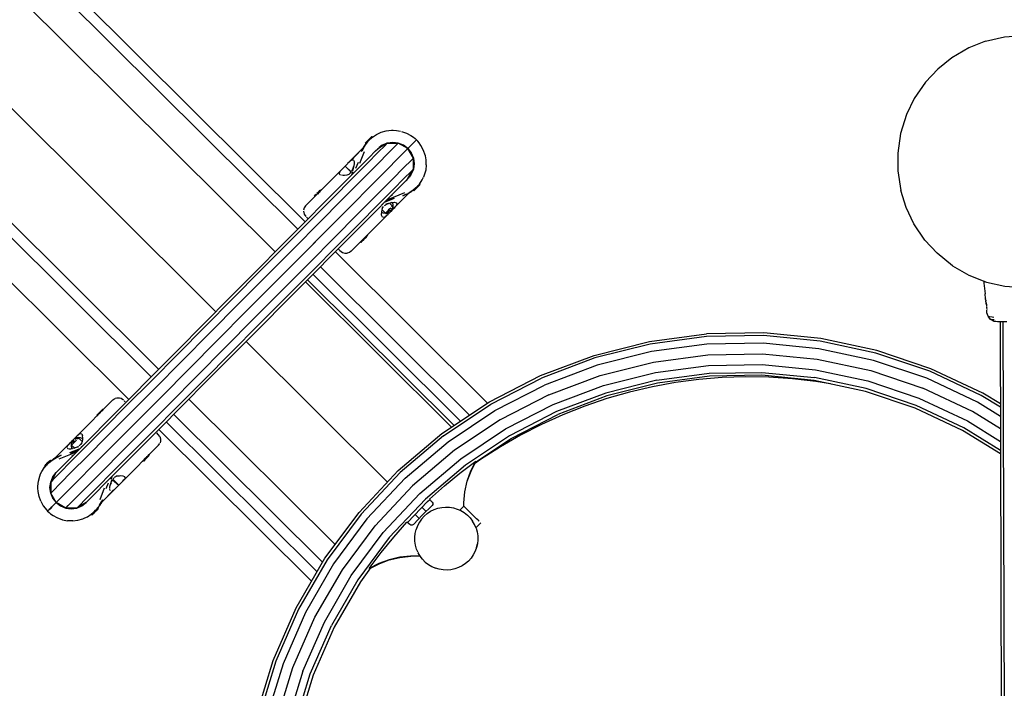
# Model space of a CAD drawing. Units: metres. Extents: x -1.1 to 8.53, y -5.15 to 0.93.
# Drawn here: x 2.24 to 3.03, y -2.85 to -2.32 of the extents above; entities that cross this region are included whole.
import ezdxf

# ---------------------------------------------------------------- set-up
doc = ezdxf.new("R2010")
doc.units = ezdxf.units.M
doc.header["$MEASUREMENT"] = 0

# ---------------------------------------------------------------- blocks, each defined once
blk = doc.blocks.new('15f2b050-2bbd-4379-a995-fe928d995111')
at = {"color": 18, "lineweight": 25, "true_color": 0x000000}
for p, q in [((1.72904, -1.74429), (2.47091, -2.48146)), ((1.58899, -1.88524), (2.33087, -2.6224)), ((1.8766, -1.93842), (2.44717, -2.50536)), ((1.91955, -1.94547), (2.46498, -2.48743)), ((1.83088, -1.98691), (2.40004, -2.55279)), ((1.78405, -2.03156), (2.35462, -2.5985)), ((2.34868, -2.60447), (1.80325, -2.06252)), ((2.51902, -2.41935), (2.51866, -2.419)), ((2.52166, -2.41669), (2.52104, -2.41732)), ((2.52198, -2.41637), (2.52159, -2.41676)), ((2.52309, -2.41536), (2.52314, -2.41541)), ((2.5237, -2.41393), (2.5234, -2.41423)), ((2.52423, -2.41411), (2.52387, -2.41376)), ((2.53601, -2.41915), (2.53195, -2.42084)), ((2.53601, -2.41915), (2.54473, -2.41912)), ((2.54037, -2.41856), (2.54473, -2.41912)), ((2.51754, -2.426), (2.51397, -2.43519)), ((2.51657, -2.42388), (2.51647, -2.4241)), ((2.51673, -2.42354), (2.51677, -2.42347)), ((2.51791, -2.42156), (2.51782, -2.42169)), ((2.52892, -2.42327), (2.52887, -2.42322)), ((2.52935, -2.42302), (2.52925, -2.42293)), ((2.52953, -2.42272), (2.52965, -2.42284)), ((2.5298, -2.42276), (2.52966, -2.42261)), ((2.50927, -2.43265), (2.50878, -2.43237)), ((2.51278, -2.43458), (2.51087, -2.43923)), ((2.47123, -2.46886), (2.50044, -2.43947)), ((2.50789, -2.44424), (2.50874, -2.44195)), ((2.55671, -2.43972), (2.55315, -2.44594)), ((2.55504, -2.44379), (2.55329, -2.44608)), ((2.55671, -2.43972), (2.55504, -2.44379)), ((2.55269, -2.44673), (2.55275, -2.44679)), ((2.55303, -2.44643), (2.55292, -2.44633)), ((2.55322, -2.44618), (2.55308, -2.44605)), ((2.55315, -2.44594), (2.55329, -2.44608)), ((2.56219, -2.4518), (2.56184, -2.45145)), ((2.47996, -2.46008), (2.4804, -2.45963)), ((2.48181, -2.45822), (2.48238, -2.45765)), ((2.48219, -2.45784), (2.48203, -2.45799)), ((2.4834, -2.45591), (2.48375, -2.45626)), ((2.5526, -2.45895), (2.55215, -2.45916)), ((2.55696, -2.45707), (2.5566, -2.45672)), ((2.55776, -2.45545), (2.55728, -2.45582)), ((2.5587, -2.4546), (2.5579, -2.45533)), ((2.5583, -2.45501), (2.55823, -2.45494)), ((2.55846, -2.45467), (2.55855, -2.45476)), ((2.55946, -2.45385), (2.55883, -2.45448)), ((2.56019, -2.45311), (2.56011, -2.45303)), ((2.56019, -2.45294), (2.56028, -2.45302)), ((2.56058, -2.45261), (2.56053, -2.45257)), ((2.56058, -2.45261), (2.56053, -2.45267)), ((2.47834, -2.461), (2.4782, -2.46114)), ((2.47855, -2.4615), (2.4782, -2.46114)), ((2.53188, -2.46798), (2.53239, -2.46747)), ((2.54142, -2.46304), (2.53344, -2.46634)), ((2.54114, -2.4625), (2.53449, -2.46529)), ((2.53881, -2.46094), (2.54003, -2.46036)), ((2.53945, -2.4663), (2.53974, -2.46623)), ((2.54338, -2.46654), (2.54305, -2.46622)), ((2.54338, -2.46654), (2.54366, -2.46703)), ((2.53161, -2.46826), (2.53158, -2.46828)), ((2.53651, -2.4741), (2.53703, -2.47358)), ((2.53791, -2.47128), (2.53853, -2.47065)), ((2.54012, -2.46905), (2.53992, -2.46926)), ((2.47728, -2.49895), (2.48912, -2.48704)), ((2.51473, -2.49744), (2.51508, -2.4978)), ((2.51628, -2.49588), (2.51633, -2.49584)), ((2.51904, -2.4931), (2.51852, -2.49363)), ((2.51994, -2.4922), (2.52029, -2.49255)), ((2.49482, -2.50521), (2.61559, -2.6252)), ((2.48295, -2.51716), (2.60129, -2.63475)), ((2.44708, -2.52935), (2.44177, -2.5347)), ((2.47107, -2.52911), (2.58699, -2.64429)), ((2.47266, -2.52751), (2.58891, -2.64301)), ((2.47701, -2.52313), (2.59414, -2.63952)), ((3.01048, -2.54231), (3.0101, -2.53874)), ((3.01068, -2.54356), (3.01081, -2.54439)), ((3.01137, -2.54937), (3.01141, -2.55021)), ((3.01143, -2.55155), (3.01143, -2.55131)), ((3.01143, -2.55147), (3.01143, -2.55155)), ((3.0116, -2.55132), (3.01185, -2.55157)), ((3.01169, -2.55107), (3.01171, -2.55105)), ((3.01172, -2.55088), (3.01172, -2.55083)), ((3.01425, -2.55875), (3.01434, -2.55877)), ((3.01466, -2.5588), (3.01519, -2.55886)), ((3.02203, -2.56039), (3.02203, -2.56045)), ((3.02203, -2.5608), (3.02462, -3.37179)), ((3.02317, -2.56069), (3.02339, -2.56069)), ((3.02371, -2.56076), (3.0235, -2.56077)), ((3.02429, -2.56079), (3.02688, -3.37179)), ((2.42394, -2.57655), (2.53602, -2.68799)), ((2.49453, -2.73752), (2.37852, -2.62225)), ((2.30936, -2.63177), (2.30918, -2.63195)), ((2.30958, -2.63155), (2.30977, -2.63136)), ((2.31061, -2.62981), (2.31096, -2.63016)), ((2.3054, -2.63505), (2.30575, -2.63541)), ((2.30742, -2.63372), (2.30767, -2.63348)), ((2.30777, -2.63337), (2.3075, -2.63365)), ((2.30838, -2.63275), (2.308, -2.63314)), ((2.36665, -2.6342), (2.48467, -2.75147)), ((2.36071, -2.64018), (2.4803, -2.75901)), ((2.28691, -2.65436), (2.28748, -2.65386)), ((2.28762, -2.65507), (2.28691, -2.65436)), ((2.29408, -2.65341), (2.29441, -2.65362)), ((2.35554, -2.65177), (2.35428, -2.65011)), ((2.28231, -2.66106), (2.28264, -2.66139)), ((2.28427, -2.66457), (2.29225, -2.66126)), ((2.29121, -2.66232), (2.28455, -2.66511)), ((2.28507, -2.67169), (2.29713, -2.65955)), ((2.28555, -2.65715), (2.28578, -2.65692)), ((2.28593, -2.66143), (2.28565, -2.66085)), ((2.28753, -2.66095), (2.28877, -2.66052)), ((2.29381, -2.65963), (2.2933, -2.66013)), ((2.29411, -2.65933), (2.29408, -2.65935)), ((2.26909, -2.67088), (2.26873, -2.67053)), ((2.2708, -2.67004), (2.27124, -2.66972)), ((2.28566, -2.66725), (2.28688, -2.66667)), ((2.34207, -2.67121), (2.34236, -2.67092)), ((2.34331, -2.66996), (2.34312, -2.67015)), ((2.34349, -2.66978), (2.34331, -2.66996)), ((2.34594, -2.66731), (2.34575, -2.6675)), ((2.34749, -2.66646), (2.34714, -2.66611)), ((2.2635, -2.6758), (2.26385, -2.67615)), ((2.26515, -2.67503), (2.26511, -2.67499)), ((2.2655, -2.67449), (2.26572, -2.67428)), ((2.26642, -2.67357), (2.26604, -2.67395)), ((2.26647, -2.67352), (2.26642, -2.67357)), ((2.34229, -2.6717), (2.34194, -2.67134)), ((2.27065, -2.68382), (2.2724, -2.68152)), ((2.2724, -2.68152), (2.27254, -2.68167)), ((2.27247, -2.68142), (2.27261, -2.68156)), ((2.27277, -2.68128), (2.27266, -2.68118)), ((2.27294, -2.68081), (2.273, -2.68087)), ((2.31694, -2.68566), (2.3178, -2.68337)), ((2.31902, -2.6848), (2.31944, -2.68437)), ((2.30815, -2.7016), (2.31172, -2.69242)), ((2.3129, -2.69302), (2.31482, -2.68838)), ((2.31693, -2.68847), (2.31646, -2.68983)), ((2.32093, -2.69248), (2.32113, -2.69228)), ((2.59936, -2.68724), (2.59943, -2.68731)), ((2.56973, -2.70179), (2.56672, -2.70444)), ((2.26994, -2.70762), (2.27082, -2.70674)), ((2.27339, -2.70415), (2.27082, -2.70674)), ((2.28096, -2.70849), (2.27538, -2.70566)), ((2.29589, -2.70485), (2.29603, -2.70499)), ((2.29616, -2.70489), (2.29604, -2.70476)), ((2.29644, -2.70468), (2.29634, -2.70458)), ((2.29677, -2.70434), (2.29682, -2.70438)), ((2.3048, -2.71014), (2.30502, -2.70991)), ((2.3065, -2.70842), (2.30666, -2.70826)), ((2.30667, -2.70825), (2.30703, -2.70861)), ((2.30893, -2.70413), (2.30896, -2.70407)), ((2.30911, -2.70373), (2.30922, -2.70349)), ((2.56682, -2.71116), (2.56351, -2.70786)), ((2.59665, -2.70697), (2.59348, -2.71014)), ((2.26659, -2.71099), (2.26668, -2.7109)), ((2.2671, -2.71048), (2.26668, -2.7109)), ((2.30146, -2.7135), (2.30182, -2.71385)), ((2.3026, -2.71224), (2.30255, -2.71219)), ((2.30338, -2.71157), (2.30313, -2.71181)), ((2.30476, -2.71015), (2.30469, -2.71008)), ((2.55803, -2.7137), (2.56118, -2.71683)), ((2.60446, -2.71473), (2.60326, -2.71353)), ((2.61011, -2.72034), (2.60626, -2.72421)), ((2.56243, -2.74684), (2.55458, -2.7467)), ((2.56611, -2.75129), (2.56392, -2.74906))]:
    blk.add_line(p, q, dxfattribs=at)
for points in [[(3.01042, -2.33841), (3.02567, -2.33481), (3.04058, -2.33369), (3.05548, -2.3348), (3.07074, -2.33839), (3.08397, -2.34358)], [(3.01042, -2.33841), (2.99719, -2.34361), (2.98368, -2.35154)], [(2.98368, -2.35154), (2.97257, -2.36041), (2.96291, -2.37083), (2.95399, -2.38372), (2.94783, -2.39652)], [(2.94783, -2.39652), (2.94311, -2.41147), (2.94088, -2.42697), (2.94089, -2.44119), (2.94333, -2.45666)], [(2.52112, -2.41726), (2.52413, -2.41451), (2.52754, -2.41225)], [(2.52754, -2.41225), (2.52956, -2.41124), (2.53125, -2.41055), (2.53502, -2.40946)], [(2.53518, -2.40943), (2.53923, -2.40894), (2.54074, -2.40891), (2.54331, -2.40907), (2.54644, -2.4096)], [(2.54732, -2.40982), (2.55117, -2.41119), (2.55476, -2.41312), (2.55675, -2.41453), (2.55802, -2.41559), (2.5591, -2.41661)], [(2.5523, -2.42346), (2.54473, -2.41912), (2.54285, -2.42101), (2.53726, -2.42664), (2.52811, -2.43584), (2.51566, -2.44837), (2.50024, -2.46389), (2.48227, -2.48198), (2.46225, -2.50213), (2.44071, -2.5238), (2.41825, -2.54641), (2.39548, -2.56932), (2.37303, -2.59192), (2.35149, -2.6136), (2.33147, -2.63375), (2.3135, -2.65183), (2.29808, -2.66735), (2.28562, -2.67989), (2.27648, -2.68909), (2.27089, -2.69472), (2.26901, -2.69661)], [(2.51744, -2.42222), (2.51856, -2.42044), (2.51652, -2.42397), (2.51593, -2.42528)], [(2.51754, -2.43773), (2.51992, -2.43534), (2.52877, -2.42643), (2.53419, -2.42098), (2.53601, -2.41915), (2.5298, -2.42276)], [(2.52112, -2.41726), (2.52039, -2.41806), (2.51856, -2.42044), (2.52028, -2.41821)], [(2.5195, -2.41816), (2.51866, -2.419), (2.51956, -2.4181)], [(2.51916, -2.41921), (2.52037, -2.41799), (2.52158, -2.41677)], [(2.51916, -2.41921), (2.51992, -2.41845), (2.52104, -2.41732)], [(2.52186, -2.41579), (2.5206, -2.41705), (2.5195, -2.41816)], [(2.5206, -2.41782), (2.5206, -2.41782)], [(2.52063, -2.41785), (2.52063, -2.41785)], [(2.52304, -2.4146), (2.52194, -2.41571), (2.52068, -2.41697)], [(2.52073, -2.41776), (2.52073, -2.41776)], [(2.5208, -2.41756), (2.52185, -2.41651)], [(2.52163, -2.41679), (2.52089, -2.41747)], [(2.52093, -2.41745), (2.52199, -2.41637)], [(2.5238, -2.41454), (2.52288, -2.41547), (2.52166, -2.41669)], [(2.52203, -2.41642), (2.52203, -2.41642)], [(2.5234, -2.41423), (2.52245, -2.41519)], [(2.52264, -2.41587), (2.52264, -2.41587)], [(2.5227, -2.4157), (2.5227, -2.4157)], [(2.52276, -2.41576), (2.52276, -2.41576)], [(2.52376, -2.41458), (2.52281, -2.41554)], [(2.52294, -2.41559), (2.52294, -2.41559)], [(2.52294, -2.41559), (2.52294, -2.41559)], [(2.52304, -2.4146), (2.52387, -2.41376)], [(2.52376, -2.41458), (2.52376, -2.41458)], [(2.55237, -2.44728), (2.55671, -2.43972), (2.55668, -2.431), (2.5523, -2.42346), (2.54473, -2.41912), (2.53601, -2.41915), (2.52847, -2.42353)], [(2.52847, -2.42353), (2.53195, -2.42084), (2.52966, -2.42261)], [(2.55575, -2.41998), (2.55689, -2.41884), (2.55575, -2.41998), (2.55487, -2.42087), (2.5523, -2.42346), (2.5488, -2.42079), (2.54473, -2.41912), (2.54037, -2.41856), (2.53601, -2.41915), (2.54037, -2.41856)], [(2.54473, -2.41912), (2.5488, -2.42079), (2.5523, -2.42346), (2.55487, -2.42087), (2.55575, -2.41998)], [(2.55487, -2.42087), (2.5523, -2.42346), (2.55499, -2.42694), (2.55668, -2.431), (2.55727, -2.43535), (2.55671, -2.43972)], [(2.55671, -2.43972), (2.55727, -2.43535), (2.55668, -2.431), (2.55499, -2.42694), (2.5523, -2.42346), (2.55487, -2.42087)], [(2.55575, -2.41998), (2.55487, -2.42087), (2.55575, -2.41998), (2.55689, -2.41884), (2.55786, -2.41786), (2.55859, -2.41713)], [(2.5591, -2.41661), (2.55786, -2.41786), (2.55689, -2.41884), (2.55575, -2.41998)], [(2.5591, -2.41661), (2.5591, -2.41661)], [(2.56261, -2.42092), (2.56119, -2.41895), (2.56012, -2.41769), (2.5591, -2.41661)], [(2.56457, -2.4245), (2.56261, -2.42092)], [(2.27339, -2.70415), (2.27529, -2.70224), (2.28095, -2.69655), (2.2902, -2.68723), (2.3028, -2.67456), (2.3184, -2.65886), (2.33657, -2.64057), (2.35683, -2.62018), (2.37861, -2.59826), (2.40133, -2.57539), (2.42436, -2.55221), (2.44708, -2.52935), (2.46886, -2.50743), (2.48912, -2.48704), (2.50729, -2.46875), (2.52289, -2.45305), (2.53549, -2.44037), (2.54474, -2.43106), (2.5504, -2.42537), (2.5523, -2.42346)], [(2.36957, -2.58345), (2.39036, -2.56253), (2.41143, -2.54132), (2.43221, -2.52041), (2.45214, -2.50035), (2.47067, -2.4817), (2.4873, -2.46497), (2.50157, -2.45061), (2.51309, -2.43901), (2.52156, -2.43049), (2.52673, -2.42528), (2.52847, -2.42353)], [(2.50476, -2.43513), (2.51557, -2.42424), (2.5074, -2.43278), (2.51555, -2.42427), (2.51629, -2.42348)], [(2.51555, -2.42575), (2.51674, -2.42351), (2.51791, -2.42156)], [(2.5174, -2.42228), (2.51639, -2.42397), (2.51785, -2.42152), (2.51719, -2.42252), (2.51809, -2.42114), (2.51748, -2.42205), (2.51683, -2.4229)], [(2.5523, -2.42346), (2.55668, -2.431), (2.55671, -2.43972), (2.55489, -2.44155), (2.54948, -2.447), (2.54062, -2.45591)], [(2.5669, -2.43643), (2.56692, -2.43492), (2.56675, -2.43235), (2.56619, -2.42922), (2.56457, -2.4245)], [(2.29713, -2.65955), (2.31207, -2.64452), (2.32947, -2.62701), (2.34886, -2.60749), (2.36972, -2.5865), (2.39147, -2.56461), (2.41352, -2.54242), (2.43527, -2.52053), (2.45613, -2.49954), (2.47552, -2.48002), (2.49292, -2.46251), (2.50786, -2.44748), (2.51992, -2.43534)], [(2.55668, -2.431), (2.5548, -2.43289), (2.54921, -2.43851), (2.54007, -2.44772), (2.52761, -2.46025), (2.51219, -2.47577), (2.49423, -2.49385), (2.4742, -2.51401), (2.45266, -2.53568), (2.43021, -2.55828)], [(2.50456, -2.43532), (2.5026, -2.4373), (2.50456, -2.43532)], [(2.50806, -2.43244), (2.50664, -2.43334), (2.50575, -2.43415), (2.50476, -2.43513)], [(2.50806, -2.43244), (2.50927, -2.43265), (2.50979, -2.43377), (2.50972, -2.43568)], [(2.50972, -2.43568), (2.50947, -2.4369), (2.50829, -2.4413)], [(2.5669, -2.43643), (2.56643, -2.44049), (2.56534, -2.44442), (2.56466, -2.44612)], [(2.49798, -2.44235), (2.49771, -2.4435), (2.49876, -2.44445)], [(2.49798, -2.44235), (2.49867, -2.44137), (2.49798, -2.44235)], [(2.50044, -2.43947), (2.5026, -2.4373), (2.50064, -2.43927), (2.49948, -2.44046), (2.49867, -2.44137)], [(2.50667, -2.4428), (2.50536, -2.44392), (2.50386, -2.44454)], [(2.50667, -2.4428), (2.50731, -2.44198)], [(2.50923, -2.43777), (2.50876, -2.43914), (2.50833, -2.44017), (2.50766, -2.44143)], [(2.55237, -2.44728), (2.55504, -2.44379), (2.55329, -2.44608)], [(2.55237, -2.44728), (2.55063, -2.44904), (2.54546, -2.45424), (2.537, -2.46276), (2.52547, -2.47436), (2.5112, -2.48872), (2.49458, -2.50545), (2.47604, -2.5241), (2.45612, -2.54416), (2.43533, -2.56508), (2.41426, -2.58628), (2.39348, -2.6072), (2.37355, -2.62725), (2.35502, -2.6459), (2.33839, -2.66264), (2.32412, -2.677), (2.3126, -2.6886), (2.30413, -2.69712), (2.29896, -2.70232), (2.29722, -2.70407)], [(2.50386, -2.44454), (2.50211, -2.44479), (2.50108, -2.44482), (2.49953, -2.44467)], [(2.55857, -2.45545), (2.55981, -2.4542), (2.561, -2.45301), (2.56186, -2.45214)], [(2.5587, -2.4546), (2.56143, -2.45156), (2.56366, -2.44814), (2.56466, -2.44612)], [(2.5615, -2.45179), (2.56064, -2.45265)], [(2.56158, -2.45172), (2.56077, -2.45252)], [(2.56214, -2.45186), (2.56113, -2.45288)], [(2.56158, -2.45172), (2.56158, -2.45172)], [(2.5621, -2.4519), (2.5621, -2.4519)], [(2.45597, -2.5411), (2.47683, -2.52011), (2.49622, -2.50059), (2.51362, -2.48308), (2.52856, -2.46805), (2.54062, -2.45591)], [(2.47956, -2.45977), (2.47863, -2.46071)], [(2.47991, -2.46013), (2.47898, -2.46106), (2.47996, -2.46008)], [(2.4801, -2.45994), (2.4801, -2.45994)], [(2.4814, -2.45792), (2.48015, -2.45918)], [(2.4811, -2.45893), (2.48019, -2.45985), (2.48102, -2.45901), (2.48176, -2.45827), (2.48287, -2.45715)], [(2.48146, -2.45786), (2.4802, -2.45913)], [(2.48045, -2.45958), (2.48116, -2.45887)], [(2.48176, -2.45827), (2.4805, -2.45953)], [(2.48146, -2.45786), (2.48256, -2.45675)], [(2.48149, -2.45854), (2.4822, -2.45782)], [(2.48186, -2.45817), (2.48186, -2.45817)], [(2.48294, -2.45637), (2.48199, -2.45732)], [(2.4824, -2.45763), (2.48333, -2.45669)], [(2.48375, -2.45626), (2.48287, -2.45715)], [(2.48294, -2.45637), (2.48294, -2.45637)], [(2.5357, -2.46407), (2.54081, -2.46186), (2.54998, -2.45823)], [(2.55308, -2.45892), (2.55175, -2.46019), (2.54093, -2.47107)], [(2.551, -2.4597), (2.54827, -2.461), (2.551, -2.4597), (2.55201, -2.45924), (2.55553, -2.45718)], [(2.55488, -2.45757), (2.55393, -2.45827), (2.55308, -2.45892)], [(2.5579, -2.45533), (2.55553, -2.45718), (2.55373, -2.45833)], [(2.55522, -2.45737), (2.55522, -2.45737)], [(2.55694, -2.45638), (2.5578, -2.45552), (2.55898, -2.45433), (2.56022, -2.45308)], [(2.55694, -2.45638), (2.55694, -2.45638)], [(2.55767, -2.45636), (2.55696, -2.45707)], [(2.55817, -2.45514), (2.55721, -2.45611)], [(2.55857, -2.45545), (2.55756, -2.45646)], [(2.55767, -2.45636), (2.55872, -2.4553), (2.55997, -2.45404), (2.56113, -2.45288)], [(2.5579, -2.45533), (2.5579, -2.45533)], [(2.5579, -2.45533), (2.5579, -2.45533)], [(2.55889, -2.45442), (2.55817, -2.45514)], [(2.55991, -2.45336), (2.55922, -2.45409), (2.5585, -2.45478)], [(2.55965, -2.45365), (2.55862, -2.45469)], [(2.55889, -2.45442), (2.55889, -2.45442)], [(2.5596, -2.4536), (2.5596, -2.4536)], [(2.56028, -2.45302), (2.56028, -2.45302)], [(2.5604, -2.45282), (2.5604, -2.45282)], [(2.5604, -2.45282), (2.5604, -2.45282)], [(2.9843, -2.51633), (2.97212, -2.50649), (2.96244, -2.49606), (2.95371, -2.48307), (2.94753, -2.47025), (2.94333, -2.45666)], [(2.4782, -2.46114), (2.47909, -2.46025)], [(2.53675, -2.46716), (2.53548, -2.46772), (2.53453, -2.46825), (2.53351, -2.46897)], [(2.53945, -2.4663), (2.53816, -2.46665), (2.53473, -2.46758)], [(2.53816, -2.46665), (2.53692, -2.46709)], [(2.53786, -2.46673), (2.54016, -2.46902), (2.54017, -2.47043)], [(2.53974, -2.46623), (2.54164, -2.46599), (2.54314, -2.46635)], [(2.53976, -2.46618), (2.5403, -2.46749), (2.5405, -2.46903)], [(2.54366, -2.46703), (2.54326, -2.46841)], [(2.46949, -2.47311), (2.46995, -2.47541), (2.47126, -2.47735)], [(2.47123, -2.46886), (2.47013, -2.47039), (2.46956, -2.47217)], [(2.53662, -2.47542), (2.50741, -2.50481), (2.50589, -2.50592)], [(2.53193, -2.47089), (2.53156, -2.47191), (2.53129, -2.47378), (2.53126, -2.47481)], [(2.53321, -2.47814), (2.5321, -2.47789), (2.53143, -2.47636), (2.53126, -2.47481)], [(2.53458, -2.47499), (2.53304, -2.4748), (2.5316, -2.47421)], [(2.53597, -2.47465), (2.53456, -2.47465), (2.53176, -2.47187)], [(2.53193, -2.47089), (2.53302, -2.46941)], [(2.53473, -2.4772), (2.53375, -2.4779), (2.53473, -2.4772), (2.53563, -2.47639), (2.53662, -2.47542)], [(2.53458, -2.47499), (2.53612, -2.47478), (2.53755, -2.47419)], [(2.53618, -2.47302), (2.53545, -2.47376), (2.53459, -2.47462)], [(2.53874, -2.47044), (2.53791, -2.47128), (2.53703, -2.47216), (2.53618, -2.47302)], [(2.53622, -2.47439), (2.53718, -2.47343), (2.53848, -2.47212)], [(2.53651, -2.4741), (2.53651, -2.4741)], [(2.53681, -2.47522), (2.53877, -2.47324), (2.54074, -2.47127), (2.54189, -2.47008), (2.5427, -2.46917)], [(2.54093, -2.47107), (2.53877, -2.47324), (2.53681, -2.47522)], [(2.53972, -2.47201), (2.53877, -2.47324)], [(2.5391, -2.4715), (2.53999, -2.4706)], [(2.54016, -2.46902), (2.53943, -2.46975)], [(2.5405, -2.46903), (2.54031, -2.47057), (2.53972, -2.47201)], [(2.47314, -2.47922), (2.47186, -2.47794)], [(2.51702, -2.49584), (2.51592, -2.49695), (2.51508, -2.4978)], [(2.51773, -2.49513), (2.51651, -2.49636), (2.51556, -2.49732)], [(2.51737, -2.49478), (2.51615, -2.49601)], [(2.51702, -2.49584), (2.51828, -2.49458), (2.5194, -2.49346)], [(2.51773, -2.49513), (2.51894, -2.49391), (2.51987, -2.49298)], [(2.5194, -2.49346), (2.52012, -2.49272)], [(2.49704, -2.50297), (2.49833, -2.50424), (2.50045, -2.50594)], [(2.50045, -2.50594), (2.50223, -2.50651), (2.50411, -2.5065)], [(2.50589, -2.50592), (2.50411, -2.5065)], [(2.9843, -2.51633), (2.9972, -2.52378), (3.01116, -2.52926), (3.02573, -2.53258), (3.04064, -2.53369)], [(3.00907, -2.52844), (3.00921, -2.53005), (3.0101, -2.53874)], [(2.45597, -2.5411), (2.43422, -2.56299), (2.41217, -2.58518), (2.39042, -2.60707), (2.36956, -2.62806), (2.35017, -2.64758), (2.33277, -2.66509), (2.31783, -2.68013), (2.30577, -2.69226), (2.29692, -2.70118), (2.2915, -2.70663), (2.28968, -2.70846)], [(3.01062, -2.5432), (3.01046, -2.54221)], [(3.01051, -2.54238), (3.01051, -2.54238)], [(3.01053, -2.54248), (3.01053, -2.54248)], [(3.01074, -2.54396), (3.01053, -2.54264)], [(3.01072, -2.54307), (3.01072, -2.54307)], [(3.01072, -2.54307), (3.01072, -2.54307)], [(3.01102, -2.54586), (3.0108, -2.54437)], [(3.01083, -2.54375), (3.01083, -2.54375)], [(3.01089, -2.54416), (3.01089, -2.54416)], [(3.01094, -2.54511), (3.01094, -2.54511)], [(3.01115, -2.54689), (3.01101, -2.54582)], [(3.01102, -2.54586), (3.01121, -2.54741)], [(3.01106, -2.54603), (3.01123, -2.54739), (3.01111, -2.54637)], [(3.01115, -2.54689), (3.0113, -2.54845)], [(3.01133, -2.54737), (3.01133, -2.54737)], [(3.01134, -2.54894), (3.01141, -2.55022)], [(3.01135, -2.54869), (3.01135, -2.54869)], [(3.01142, -2.55055), (3.01142, -2.55055)], [(3.01143, -2.55007), (3.01143, -2.55007)], [(3.01143, -2.55147), (3.01143, -2.55147)], [(3.01247, -2.55643), (3.01164, -2.55363), (3.01145, -2.55178)], [(3.01153, -2.54989), (3.01153, -2.54989)], [(3.01154, -2.55041), (3.01154, -2.55041)], [(3.01155, -2.55109), (3.01155, -2.55109)], [(3.01158, -2.55115), (3.01158, -2.55115)], [(3.0116, -2.55026), (3.0116, -2.55026)], [(3.0116, -2.55062), (3.0116, -2.55062)], [(3.0116, -2.55118), (3.0116, -2.55118)], [(2.29589, -2.70485), (2.28968, -2.70846), (2.28096, -2.70849), (2.28284, -2.70659), (2.28843, -2.70097), (2.29757, -2.69176), (2.31003, -2.67923), (2.32545, -2.66371), (2.34342, -2.64563), (2.36344, -2.62547), (2.38498, -2.6038), (2.40744, -2.5812), (2.43021, -2.55828)], [(3.01674, -2.56028), (3.01425, -2.55875), (3.01247, -2.55643)], [(3.01256, -2.55646), (3.01377, -2.5567), (3.01573, -2.55695), (3.017, -2.55703)], [(3.01434, -2.55877), (3.01549, -2.55889), (3.01731, -2.55901)], [(3.02266, -2.5608), (3.02111, -2.5608), (3.02005, -2.5608), (3.01682, -2.56028)], [(3.01683, -2.56028), (3.01683, -2.56028)], [(3.01711, -2.56029), (3.01859, -2.56033)], [(3.02143, -2.5608), (3.02143, -2.5608)], [(3.02737, -2.56078), (3.02605, -2.56078), (3.02486, -2.56079), (3.02383, -2.56079), (3.02266, -2.5608)], [(2.65751, -2.60343), (2.70002, -2.58742), (2.74408, -2.57636), (2.78911, -2.57039)], [(2.96624, -2.59999), (2.92344, -2.58556), (2.87928, -2.5761), (2.83433, -2.57174), (2.78917, -2.57254), (2.7444, -2.57847), (2.70059, -2.58947), (2.65833, -2.60539)], [(2.87973, -2.57398), (2.83452, -2.56959), (2.78911, -2.57039)], [(2.96719, -2.598), (2.92415, -2.58349), (2.87973, -2.57398)], [(2.36957, -2.58345), (2.34965, -2.6035), (2.33111, -2.62215), (2.31449, -2.63889), (2.30022, -2.65325), (2.28869, -2.66485), (2.28023, -2.67336), (2.27506, -2.67857), (2.27332, -2.68032)], [(3.02227, -2.63578), (3.0041, -2.62455), (2.96386, -2.60563), (2.92173, -2.59143), (2.87826, -2.58212), (2.83401, -2.57783), (2.78956, -2.57861), (2.74548, -2.58445), (2.70236, -2.59528), (2.66075, -2.61095)], [(2.66413, -2.61863), (2.70484, -2.60329), (2.74703, -2.5927), (2.79015, -2.58698), (2.83365, -2.58622), (2.87694, -2.59042), (2.91947, -2.59953), (2.96069, -2.61342)], [(2.70738, -2.61136), (2.74864, -2.601), (2.79081, -2.59541), (2.83334, -2.59466), (2.87568, -2.59877), (2.91727, -2.60768), (2.95757, -2.62127)], [(3.02225, -2.62856), (3.00711, -2.6192), (2.96624, -2.59999)], [(3.02224, -2.62594), (3.00829, -2.61732), (2.96719, -2.598)], [(2.74987, -2.60713), (2.7093, -2.61732), (2.67015, -2.63207), (2.63294, -2.65118), (2.59814, -2.67441), (2.56623, -2.70146), (2.5376, -2.73196)], [(2.54467, -2.67877), (2.57933, -2.64941), (2.61711, -2.62419), (2.65751, -2.60343)], [(2.58058, -2.65111), (2.61815, -2.62603), (2.65833, -2.60539)], [(2.80153, -2.60509), (2.78298, -2.6066), (2.76453, -2.60904), (2.74622, -2.61236), (2.7281, -2.6166), (2.7102, -2.6217), (2.69258, -2.62769), (2.67527, -2.63453), (2.65832, -2.64222), (2.64176, -2.65071), (2.62565, -2.66003)], [(2.87457, -2.60728), (2.83319, -2.60326), (2.79162, -2.60399), (2.7504, -2.60945), (2.71008, -2.61958), (2.67117, -2.63424)], [(2.74987, -2.60713), (2.79135, -2.60164), (2.83317, -2.6009), (2.87481, -2.60494)], [(2.88753, -2.61005), (2.8758, -2.60812), (2.85731, -2.60599), (2.83874, -2.60478), (2.82013, -2.60447), (2.80153, -2.60509)], [(3.02237, -2.66558), (2.99223, -2.64695), (2.95461, -2.62926), (2.91522, -2.61598), (2.87457, -2.60728)], [(3.02236, -2.66288), (2.9932, -2.64486), (2.95535, -2.62706), (2.91571, -2.6137), (2.87481, -2.60494)], [(2.46908, -2.83787), (2.48608, -2.79887), (2.50741, -2.76207), (2.53279, -2.72793), (2.5619, -2.69691), (2.59436, -2.66941), (2.62974, -2.64579), (2.66758, -2.62636), (2.70738, -2.61136)], [(2.58422, -2.65596), (2.6212, -2.63127), (2.66075, -2.61095)], [(3.0223, -2.64568), (3.00005, -2.63193), (2.96069, -2.61342)], [(2.28907, -2.65219), (2.31828, -2.62279), (2.3198, -2.62169)], [(2.32022, -2.62149), (2.32158, -2.6211), (2.32346, -2.62109), (2.32481, -2.62147)], [(2.32481, -2.62147), (2.32677, -2.62277)], [(2.32736, -2.62336), (2.3281, -2.62409)], [(2.66413, -2.61863), (2.62544, -2.6385), (2.58926, -2.66266), (2.55607, -2.69078)], [(2.95757, -2.62127), (2.99607, -2.63936), (3.02234, -2.6556)], [(2.30918, -2.63124), (2.30796, -2.63247), (2.30675, -2.63369)], [(2.30804, -2.63239), (2.30925, -2.63117), (2.31018, -2.63024)], [(2.30941, -2.63172), (2.30941, -2.63172)], [(2.30954, -2.63159), (2.31049, -2.63064)], [(2.31044, -2.62998), (2.30971, -2.63071)], [(2.31047, -2.62995), (2.31047, -2.62995)], [(2.30554, -2.63491), (2.30675, -2.63369)], [(2.30554, -2.63491), (2.30554, -2.63491)], [(2.30804, -2.63239), (2.30682, -2.63362), (2.30587, -2.63458)], [(2.30592, -2.63523), (2.30665, -2.6345)], [(2.30889, -2.63225), (2.30889, -2.63225)], [(2.60592, -2.67211), (2.63419, -2.65323), (2.67117, -2.63424)], [(2.47594, -2.76655), (2.35477, -2.64615), (2.47594, -2.76655)], [(2.28203, -2.66057), (2.28243, -2.65919), (2.2838, -2.65752), (2.28476, -2.65653), (2.28691, -2.65436)], [(2.28476, -2.65653), (2.28691, -2.65436), (2.28888, -2.65239)], [(2.28563, -2.65629), (2.2864, -2.65495)], [(2.28738, -2.65531), (2.28619, -2.65651)], [(2.29096, -2.65041), (2.29194, -2.64971), (2.29096, -2.65041), (2.29006, -2.65122), (2.28907, -2.65219), (2.28691, -2.65436), (2.28762, -2.65507)], [(2.28951, -2.65459), (2.28866, -2.65544), (2.28778, -2.65633)], [(2.29265, -2.65281), (2.29111, -2.65261), (2.28957, -2.65282), (2.28814, -2.65342)], [(2.2897, -2.65298), (2.28851, -2.65418)], [(2.28851, -2.65418), (2.28955, -2.65313)], [(2.2897, -2.65298), (2.2897, -2.65298)], [(2.28972, -2.65295), (2.29113, -2.65295), (2.29393, -2.65574)], [(2.28972, -2.65438), (2.28972, -2.65438)], [(2.2911, -2.65299), (2.29024, -2.65385)], [(2.29248, -2.64947), (2.29359, -2.64972), (2.29426, -2.65124)], [(2.29408, -2.6534), (2.29265, -2.65281)], [(2.29376, -2.65672), (2.29413, -2.6557), (2.2944, -2.65383)], [(2.2944, -2.65383), (2.29443, -2.6528), (2.29426, -2.65124)], [(2.35428, -2.65011), (2.3531, -2.64893)], [(2.35554, -2.65177), (2.35612, -2.65356), (2.35613, -2.65543), (2.35575, -2.65679)], [(2.58058, -2.65111), (2.54612, -2.68031), (2.51521, -2.71324), (2.48826, -2.74949), (2.46561, -2.78857), (2.44757, -2.82997), (2.43436, -2.87317)], [(2.2724, -2.66881), (2.27319, -2.66814), (2.27394, -2.66742), (2.28476, -2.65653)], [(2.28231, -2.66106), (2.28321, -2.66153)], [(2.28372, -2.66161), (2.28507, -2.66153), (2.28624, -2.66131)], [(2.28563, -2.65629), (2.28524, -2.6578), (2.28524, -2.65935), (2.28565, -2.66085)], [(2.28552, -2.65718), (2.28553, -2.65859), (2.28783, -2.66087)], [(2.28553, -2.65859), (2.28626, -2.65786), (2.28778, -2.65633)], [(2.28607, -2.65663), (2.28721, -2.65548)], [(2.28607, -2.65663), (2.28607, -2.65663)], [(2.29096, -2.66002), (2.28753, -2.66095), (2.28624, -2.66131)], [(2.28877, -2.66052), (2.29021, -2.65988), (2.29116, -2.65935)], [(2.29163, -2.65905), (2.29267, -2.6582)], [(2.29376, -2.65672), (2.29267, -2.6582)], [(2.32525, -2.68814), (2.35446, -2.65874), (2.35556, -2.65722)], [(2.51987, -2.71712), (2.55029, -2.6847), (2.58422, -2.65596)], [(2.62565, -2.66003), (2.61001, -2.6701), (2.60526, -2.67351)], [(2.26103, -2.68149), (2.26203, -2.67946), (2.26391, -2.67652), (2.26699, -2.67301), (2.26779, -2.67228), (2.27016, -2.67043)], [(2.26873, -2.67053), (2.26802, -2.67125)], [(2.27144, -2.66965), (2.27016, -2.67043), (2.27368, -2.66836), (2.27469, -2.6679)], [(2.2724, -2.66881), (2.27124, -2.66972)], [(2.27355, -2.66844), (2.27355, -2.66844)], [(2.27433, -2.66807), (2.27742, -2.6666), (2.27469, -2.6679)], [(2.27571, -2.66937), (2.28488, -2.66575), (2.28999, -2.66353)], [(2.28745, -2.6693), (2.28507, -2.67169), (2.27621, -2.68061)], [(2.34272, -2.67127), (2.34365, -2.67033)], [(2.3437, -2.67028), (2.34275, -2.67124)], [(2.34282, -2.67046), (2.34393, -2.66933)], [(2.34366, -2.66961), (2.34451, -2.66876)], [(2.3437, -2.67028), (2.34492, -2.66905)], [(2.34386, -2.6694), (2.34459, -2.66867)], [(2.34497, -2.66829), (2.34393, -2.66934)], [(2.34423, -2.66974), (2.34549, -2.66848)], [(2.34467, -2.66859), (2.34553, -2.66772)], [(2.34513, -2.66813), (2.34625, -2.667), (2.34697, -2.66627)], [(2.34519, -2.66807), (2.34629, -2.66696), (2.34714, -2.66611)], [(2.34529, -2.66797), (2.34529, -2.66797)], [(2.34554, -2.66842), (2.34665, -2.66731)], [(2.34608, -2.66788), (2.34703, -2.66693)], [(2.34735, -2.66661), (2.34735, -2.66661)], [(2.26391, -2.6761), (2.26492, -2.67508), (2.26608, -2.67392)], [(2.26391, -2.6761), (2.26391, -2.6761)], [(2.26395, -2.67606), (2.26505, -2.67495)], [(2.26511, -2.67417), (2.2641, -2.67519)], [(2.26588, -2.67341), (2.26469, -2.6746)], [(2.26541, -2.67458), (2.26541, -2.67458)], [(2.26545, -2.67461), (2.26545, -2.67461)], [(2.26547, -2.67453), (2.26633, -2.67366)], [(2.26547, -2.67453), (2.26547, -2.67453)], [(2.26561, -2.67438), (2.2668, -2.67319)], [(2.26802, -2.67125), (2.26697, -2.67231), (2.26572, -2.67356)], [(2.26577, -2.67432), (2.26577, -2.67432)], [(2.26578, -2.67424), (2.26647, -2.67352)], [(2.26588, -2.67341), (2.26712, -2.67216), (2.26813, -2.67114)], [(2.26608, -2.67392), (2.26733, -2.67266)], [(2.26642, -2.67357), (2.26714, -2.67284)], [(2.26684, -2.67315), (2.26684, -2.67315)], [(2.26739, -2.67259), (2.26739, -2.67259)], [(2.26747, -2.67251), (2.26848, -2.67149)], [(2.26758, -2.67253), (2.26758, -2.67253)], [(2.26779, -2.67228), (2.26779, -2.67228)], [(2.26779, -2.67228), (2.26779, -2.67228)], [(2.26899, -2.67098), (2.26789, -2.67209)], [(2.34194, -2.67134), (2.34194, -2.67134)], [(2.56953, -2.70157), (2.58132, -2.69098), (2.59356, -2.68091), (2.60623, -2.67138)], [(2.59664, -2.70698), (2.59657, -2.7043), (2.59744, -2.69568), (2.59936, -2.68724), (2.6023, -2.67909), (2.60623, -2.67138)], [(2.59916, -2.6767), (2.60011, -2.67598)], [(2.59943, -2.68731), (2.60238, -2.67917), (2.606, -2.67205)], [(2.25894, -2.69525), (2.25877, -2.69269), (2.25879, -2.69117), (2.25926, -2.68712), (2.26035, -2.68318), (2.26103, -2.68149)], [(2.27198, -2.70232), (2.26901, -2.69661), (2.26898, -2.68789), (2.27332, -2.68032)], [(2.27621, -2.68061), (2.2708, -2.68606), (2.26898, -2.68789)], [(2.27254, -2.68167), (2.26898, -2.68789), (2.26901, -2.69661), (2.27187, -2.70218)], [(2.2724, -2.68152), (2.27065, -2.68382), (2.27332, -2.68032)], [(2.31622, -2.69071), (2.3174, -2.68631)], [(2.31693, -2.68847), (2.31736, -2.68744), (2.31803, -2.68617), (2.32309, -2.69031)], [(2.31902, -2.6848), (2.31838, -2.68562), (2.32309, -2.69031), (2.32113, -2.69228), (2.32309, -2.69031)], [(2.32183, -2.68307), (2.32082, -2.68342), (2.31944, -2.68437)], [(2.32183, -2.68307), (2.32358, -2.68282), (2.32461, -2.68279), (2.32616, -2.68294), (2.32751, -2.68345)], [(2.32525, -2.68814), (2.32621, -2.68714), (2.32702, -2.68624), (2.32771, -2.68526), (2.32702, -2.68624)], [(2.32751, -2.68345), (2.32795, -2.68471)], [(2.50797, -3.21552), (2.48168, -3.17848), (2.45979, -3.13868), (2.44257, -3.09665), (2.43026, -3.05293), (2.42302, -3.00809), (2.42093, -2.96272), (2.42403, -2.9174), (2.43227, -2.87273), (2.44556, -2.82929), (2.4637, -2.78765), (2.48648, -2.74835), (2.51359, -2.7119), (2.54467, -2.67877)], [(2.32093, -2.69248), (2.31012, -2.70337), (2.31829, -2.69483), (2.31014, -2.70333)], [(2.31586, -2.69294), (2.31597, -2.69193), (2.31622, -2.69071)], [(2.31612, -2.69455), (2.31587, -2.69355)], [(2.32093, -2.69248), (2.31994, -2.69345), (2.31904, -2.69426), (2.31763, -2.69517)], [(2.44651, -3.04909), (2.43957, -3.00615), (2.43757, -2.9627), (2.44054, -2.9193), (2.44843, -2.87652), (2.46115, -2.83492), (2.47853, -2.79505), (2.50034, -2.75741), (2.5263, -2.7225), (2.55607, -2.69078)], [(2.59671, -2.70703), (2.59665, -2.70437), (2.59751, -2.69575), (2.59943, -2.68731)], [(2.26111, -2.7031), (2.25973, -2.69926), (2.25894, -2.69525)], [(2.27322, -2.70393), (2.2707, -2.70067), (2.26901, -2.69661), (2.2707, -2.70067), (2.27316, -2.70385)], [(2.28096, -2.70849), (2.27339, -2.70415), (2.26901, -2.69661)], [(2.31014, -2.70185), (2.30895, -2.70409), (2.30778, -2.70604)], [(2.31642, -2.69495), (2.31642, -2.69495)], [(2.31691, -2.69524), (2.31691, -2.69524)], [(2.55208, -2.72004), (2.56789, -2.7032), (2.56965, -2.7017)], [(2.56953, -2.70157), (2.57158, -2.70376), (2.57207, -2.70467), (2.57204, -2.7057), (2.5715, -2.70658)], [(2.26111, -2.7031), (2.26308, -2.70668), (2.2645, -2.70866), (2.26557, -2.70992), (2.26659, -2.71099)], [(2.2671, -2.71048), (2.26783, -2.70975), (2.2688, -2.70877), (2.26994, -2.70762), (2.2688, -2.70877), (2.26783, -2.70975), (2.2671, -2.71048)], [(2.27082, -2.70674), (2.26994, -2.70762), (2.2688, -2.70877), (2.26994, -2.70762), (2.27082, -2.70674), (2.27339, -2.70415)], [(2.27082, -2.70674), (2.27339, -2.70415), (2.27689, -2.70682), (2.28096, -2.70849), (2.27689, -2.70682), (2.27339, -2.70415)], [(2.29722, -2.70407), (2.28968, -2.70846), (2.28096, -2.70849), (2.27477, -2.7052)], [(2.29603, -2.70499), (2.29374, -2.70676), (2.28968, -2.70846), (2.29374, -2.70676), (2.29722, -2.70407)], [(2.3023, -2.71265), (2.3034, -2.71155), (2.30465, -2.71028), (2.30577, -2.70916), (2.3065, -2.70842)], [(2.30525, -2.70961), (2.30443, -2.7105), (2.3037, -2.71124)], [(2.30613, -2.70951), (2.30501, -2.71064), (2.30375, -2.7119)], [(2.30713, -2.70717), (2.3053, -2.70955), (2.30457, -2.71035)], [(2.3048, -2.71014), (2.30583, -2.7091), (2.30667, -2.70825)], [(2.30496, -2.70984), (2.30496, -2.70984)], [(2.30507, -2.70986), (2.30507, -2.70986)], [(2.30507, -2.70986), (2.30507, -2.70986)], [(2.30619, -2.70945), (2.30509, -2.71056)], [(2.30509, -2.70978), (2.30509, -2.70978)], [(2.30825, -2.70538), (2.30713, -2.70717), (2.30541, -2.7094)], [(2.30613, -2.70951), (2.30686, -2.70878)], [(2.30703, -2.70861), (2.30619, -2.70945)], [(2.30976, -2.70232), (2.30917, -2.70363), (2.30713, -2.70717)], [(2.30784, -2.70609), (2.3085, -2.70509), (2.3076, -2.70647), (2.30821, -2.70556)], [(2.30784, -2.70609), (2.3093, -2.70364), (2.30829, -2.70532)], [(2.31014, -2.70333), (2.3094, -2.70412), (2.30873, -2.70491)], [(2.5715, -2.70658), (2.56396, -2.71396), (2.55664, -2.72155)], [(2.5653, -2.71489), (2.56767, -2.71283), (2.57028, -2.71109), (2.57309, -2.70969), (2.57605, -2.70865), (2.57912, -2.70799), (2.58225, -2.70772), (2.58539, -2.70784), (2.58848, -2.70836)], [(2.58848, -2.70836), (2.59149, -2.70925), (2.59436, -2.71052), (2.59704, -2.71214), (2.59951, -2.71408), (2.60171, -2.71632), (2.60361, -2.71881)], [(2.59693, -2.70725), (2.59693, -2.70725)], [(2.59982, -2.71012), (2.59885, -2.70916), (2.59804, -2.70834), (2.59693, -2.70725)], [(2.60056, -2.71085), (2.59951, -2.70981), (2.59859, -2.70889)], [(2.26659, -2.71099), (2.26767, -2.71201), (2.26894, -2.71307), (2.27093, -2.71448), (2.27382, -2.7161), (2.27837, -2.71778), (2.28238, -2.71854)], [(2.26668, -2.7109), (2.26668, -2.7109)], [(2.28646, -2.71867), (2.29051, -2.71817), (2.29444, -2.71706), (2.29613, -2.71637), (2.29815, -2.71535), (2.30109, -2.71346)], [(2.30109, -2.71346), (2.30457, -2.71035)], [(2.3016, -2.71336), (2.3016, -2.71336)], [(2.30236, -2.71259), (2.30163, -2.71333)], [(2.30265, -2.71301), (2.30182, -2.71385), (2.30271, -2.71295)], [(2.30236, -2.71259), (2.30348, -2.71147), (2.30447, -2.71046)], [(2.30375, -2.7119), (2.30265, -2.71301)], [(2.30265, -2.7122), (2.30265, -2.7122)], [(2.30383, -2.71182), (2.30271, -2.71295)], [(2.30275, -2.71201), (2.30275, -2.71201)], [(2.30293, -2.71185), (2.30293, -2.71185)], [(2.30302, -2.71193), (2.30302, -2.71193)], [(2.30321, -2.71174), (2.30409, -2.71085)], [(2.30335, -2.71157), (2.30335, -2.71157)], [(2.30366, -2.71118), (2.30447, -2.71046)], [(2.30371, -2.71123), (2.30371, -2.71123)], [(2.30509, -2.71056), (2.30383, -2.71182)], [(2.51987, -2.71712), (2.49333, -2.7528), (2.47104, -2.79127), (2.45328, -2.83203)], [(2.5653, -2.71489), (2.5632, -2.71723), (2.56141, -2.71981), (2.55997, -2.72259), (2.55888, -2.72553)], [(2.60326, -2.71353), (2.60206, -2.71234), (2.6009, -2.71119), (2.59982, -2.71012)], [(2.6017, -2.71198), (2.60289, -2.71317), (2.6041, -2.71437), (2.60528, -2.71554), (2.60641, -2.71666)], [(2.60772, -2.71797), (2.60673, -2.71698), (2.60563, -2.71589), (2.60446, -2.71473)], [(2.28646, -2.71867), (2.28495, -2.7187), (2.28238, -2.71854)], [(2.56238, -2.74677), (2.55451, -2.74663), (2.5459, -2.74755), (2.53747, -2.74952), (2.52934, -2.75252), (2.52165, -2.7565), (2.5311, -2.74377), (2.54109, -2.73146), (2.55161, -2.7196)], [(2.55664, -2.72155), (2.55576, -2.72209), (2.55473, -2.72213), (2.55382, -2.72165), (2.55161, -2.7196)], [(2.56045, -2.74386), (2.55923, -2.74097), (2.55838, -2.73795), (2.55791, -2.73485), (2.55784, -2.73171), (2.55817, -2.72859), (2.55888, -2.72553)], [(2.6064, -2.7244), (2.60724, -2.72742), (2.6077, -2.73052), (2.60777, -2.73365), (2.60744, -2.73677), (2.60676, -2.73985), (2.60567, -2.74279), (2.60422, -2.74558), (2.60243, -2.74816)], [(2.6064, -2.7244), (2.60518, -2.72152), (2.60361, -2.71881)], [(2.60772, -2.71797), (2.60857, -2.71881)], [(2.60906, -2.7193), (2.60906, -2.7193)], [(2.61011, -2.72034), (2.61011, -2.72034)], [(2.5376, -2.73196), (2.51263, -2.76553), (2.49166, -2.80173)], [(2.52263, -2.75611), (2.52942, -2.7526), (2.53754, -2.7496), (2.54597, -2.74762), (2.55458, -2.7467)], [(2.56045, -2.74386), (2.56045, -2.74386)], [(2.56392, -2.74906), (2.56202, -2.74657), (2.56052, -2.74397)], [(2.60243, -2.74816), (2.60033, -2.75049), (2.59796, -2.75255), (2.59535, -2.75429), (2.59254, -2.75569)], [(2.5227, -2.75601), (2.51462, -2.76688), (2.49378, -2.80285), (2.47717, -2.84097), (2.46501, -2.88073), (2.45746, -2.92161)], [(2.56611, -2.75129), (2.56857, -2.75323), (2.57126, -2.75484), (2.57412, -2.75611)], [(2.58338, -2.75766), (2.58025, -2.75754), (2.57715, -2.75703), (2.57412, -2.75611)], [(2.59254, -2.75569), (2.58958, -2.75673), (2.58651, -2.75739), (2.58338, -2.75766)], [(2.45419, -3.00475), (2.45226, -2.96296), (2.45512, -2.92123), (2.46271, -2.88009), (2.47494, -2.84008), (2.49166, -2.80173)], [(2.45328, -2.83203), (2.44028, -2.87455), (2.43221, -2.91828), (2.42917, -2.96263), (2.43122, -3.00705)], [(2.46908, -2.83787), (2.45664, -2.87855), (2.44892, -2.92038), (2.44602, -2.96282), (2.44798, -3.00531), (2.45476, -3.0473)]]:
    blk.add_lwpolyline(points, dxfattribs=at)
for points in [[(2.52039, -2.41806), (2.52039, -2.41806)], [(2.55901, -2.4167), (2.55786, -2.41786), (2.55689, -2.41884), (2.55786, -2.41786), (2.55859, -2.41713)], [(2.5074, -2.44207), (2.5026, -2.4373), (2.50731, -2.44198)], [(2.48186, -2.45817), (2.48186, -2.45817)], [(3.01078, -2.54407), (3.01078, -2.54407)], [(2.26516, -2.67494), (2.26516, -2.67494)], [(2.26898, -2.68789), (2.26842, -2.69225), (2.26901, -2.69661), (2.26842, -2.69225), (2.26898, -2.68789), (2.27065, -2.68382)], [(2.32505, -2.68833), (2.32309, -2.69031), (2.32505, -2.68833)], [(2.26783, -2.70975), (2.2671, -2.71048), (2.26783, -2.70975), (2.2688, -2.70877)], [(2.28532, -2.70905), (2.28096, -2.70849), (2.28532, -2.70905), (2.28968, -2.70846)], [(2.60744, -2.73677), (2.60673, -2.73982)]]:
    blk.add_lwpolyline(points, close=True, dxfattribs=at)
blk = doc.blocks.new('1b5e2573-c22b-41ff-b5a5-c29fea0e1fa5')
blk.add_blockref('15f2b050-2bbd-4379-a995-fe928d995111', (0, 0))

msp = doc.modelspace()

# ---------------------------------------------------------------- block references
msp.add_blockref('1b5e2573-c22b-41ff-b5a5-c29fea0e1fa5', (0, 0))

doc.saveas('drawing.dxf')
